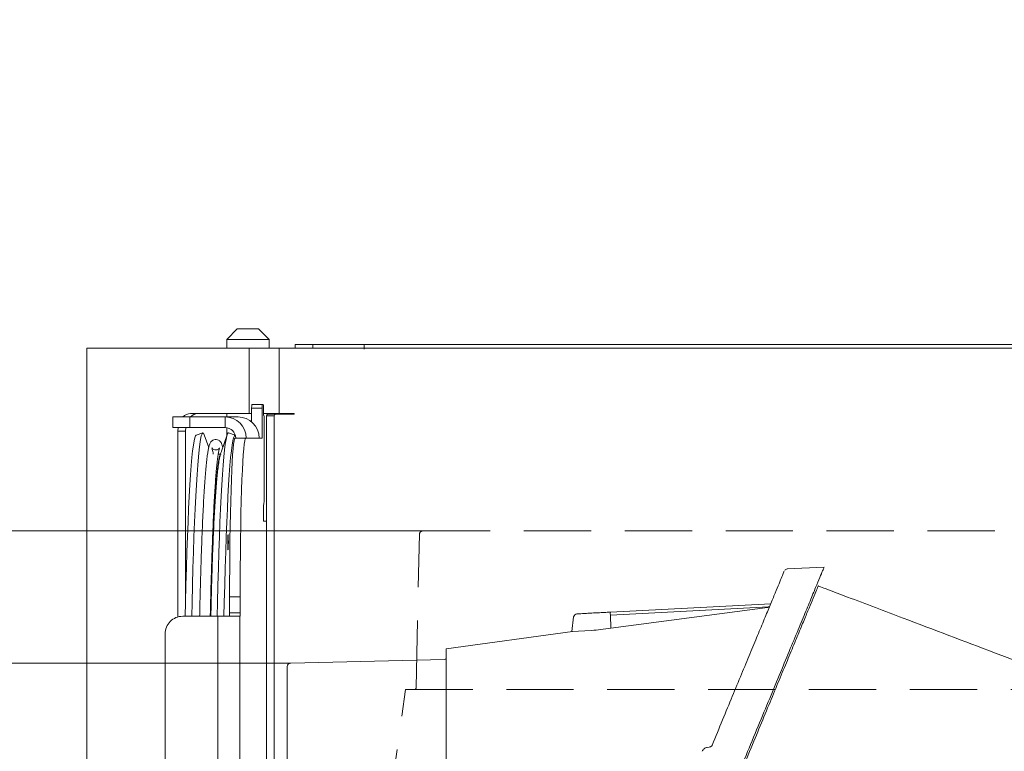
# Model space of a CAD drawing. Extents: x 2033 to 6008, y -156 to 2873.
# Drawn here: x 5014 to 5292, y 2665 to 2873 of the extents above; entities that cross this region are included whole.
import ezdxf

# ---------------------------------------------------------------- set-up
doc = ezdxf.new("R2010")
doc.units = 0
doc.header["$LTSCALE"] = 5
doc.linetypes.add('HIDDEN', pattern=[1.905, 1.27, -0.635])
doc.layers.add('3', color=1, linetype='Continuous')
doc.layers.add('Bemaßungen(Brunner)', color=7, linetype='Continuous', lineweight=25)
doc.styles.add('Brunner 2014', font='arial.ttf', dxfattribs={"height": 35})
doc.dimstyles.new('Brunner 2014', dxfattribs={"dimscale": 5, "dimtxt": 35, "dimasz": 5, "dimexe": 3.175, "dimexo": 0, "dimgap": 0.762, "dimtad": 1, "dimdec": 0, "dimrnd": 1e-08, "dimtxsty": 'Brunner 2014', "dimcen": 0.09, "dimdle": 10, "dimclrd": 7, "dimclre": 7, "dimclrt": 7, "dimadec": 1, "dimazin": 2, "dimtfac": 0.666667, "dimtdec": 0, "dimtmove": 0, "dimatfit": 3, "dimldrblk": 'Filled-1', "dimfxl": 1, "dimtolj": 1, "dimlwd": 5, "dimlwe": 5, "dimarcsym": 0})

# ---------------------------------------------------------------- blocks, each defined once
blk = doc.blocks.new('*D225')
at = {"layer": '3', "color": 7, "linetype": 'Continuous', "lineweight": 5, "transparency": 16777216}
for p, q in [((5127.78, 2727.76), (4671.06, 2727.76)), ((4686.94, 1472.53), (4686.94, 2702.76)), ((5068.1, 1447.53), (4671.06, 1447.53))]:
    blk.add_line(p, q, dxfattribs=at)
at = {"layer": '3', "color": 7, "lineweight": 5, "transparency": 16777216}
for points in [[(4682.77, 2702.76), (4691.11, 2702.76), (4686.94, 2727.76)], [(4682.77, 1472.53), (4691.11, 1472.53), (4686.94, 1447.53)]]:
    blk.add_solid(points, dxfattribs=at)
at = {"layer": 'Defpoints', "color": 0, "lineweight": 5, "transparency": 16777216}
for p in [(4686.94, 2727.76), (5127.78, 2727.76), (5068.1, 1447.53)]:
    blk.add_point(p, dxfattribs=at)
at = {"layer": '3', "color": 1, "lineweight": 9, "transparency": 16777216, "insert": (4647.39, 2085.67), "char_height": 35, "attachment_point": 2, "rotation": 90, "style": 'Brunner 2014'}
blk.add_mtext('\\A1;1280', dxfattribs=at)
blk = doc.blocks.new('Filled-1')
at = {"color": 0}
for p, q in [((0, 0), (-1, 0.167)), ((-1, 0.167), (-1, -0.167)), ((-1, 0), (0, 0)), ((-1, -0.167), (0, 0))]:
    blk.add_line(p, q, dxfattribs=at)
at = {"color": 0, "flags": 128}
blk.add_lwpolyline([(-1, -0.167), (0, 0), (-1, 0.167), (-1, -0.167)], dxfattribs=at)
at = {"color": 0}
blk.add_solid([(-1, -0.167), (0, 0), (-1, 0.167), (-1, -0.167)], dxfattribs=at)
blk = doc.blocks.new('*D240')
at = {"layer": 'Bemaßungen(Brunner)', "color": 7, "linetype": 'Continuous', "lineweight": 5, "transparency": 16777216}
for p, q in [((4892.53, 2690.29), (4892.53, 2872.63)), ((5090.29, 2690.29), (4876.66, 2690.29)), ((4892.53, 2518.25), (4892.53, 2665.29)), ((5090.32, 2493.25), (4876.66, 2493.25))]:
    blk.add_line(p, q, dxfattribs=at)
at = {"layer": 'Bemaßungen(Brunner)', "color": 7, "lineweight": 5, "transparency": 16777216}
for points in [[(4888.36, 2665.29), (4896.7, 2665.29), (4892.53, 2690.29)], [(4888.36, 2518.25), (4896.7, 2518.25), (4892.53, 2493.25)]]:
    blk.add_solid(points, dxfattribs=at)
at = {"layer": 'Defpoints', "color": 0, "lineweight": 5, "transparency": 16777216}
for p in [(5090.29, 2690.29), (4892.53, 2493.25), (5090.32, 2493.25)]:
    blk.add_point(p, dxfattribs=at)
at = {"layer": 'Bemaßungen(Brunner)', "color": 1, "lineweight": 5, "transparency": 16777216, "insert": (4869.87, 2811.18), "char_height": 35, "attachment_point": 5, "rotation": 90, "style": 'Brunner 2014'}
blk.add_mtext('\\A1;%%C200', dxfattribs=at)

msp = doc.modelspace()

# ---------------------------------------------------------------- linework, layer by layer
at = {"linetype": 'Continuous', "lineweight": 9}
for p, q in [((5075.17, 2785.03), (5072.17, 2782.03)), ((5075.17, 2785.03), (5076.05, 2785.03)), ((5076.05, 2785.03), (5081.17, 2785.03)), ((5084.17, 2782.03), (5081.17, 2785.03)), ((5072.17, 2782.03), (5072.17, 2779.53)), ((5073.93, 2782.03), (5072.17, 2782.03)), ((5084.17, 2782.03), (5073.93, 2782.03)), ((5084.17, 2779.53), (5084.17, 2782.03)), ((5091.55, 2779.53), (5091.55, 2780.53)), ((5091.55, 2780.53), (5096.55, 2780.53)), ((5096.55, 2780.53), (5096.55, 2779.53)), ((5111.15, 2780.53), (5096.55, 2780.53)), ((5601.4, 2780.53), (5117.68, 2780.53)), ((5032.57, 2779.53), (5032.57, 2352.53)), ((5032.57, 2779.53), (5034.33, 2779.53)), ((5034.33, 2779.53), (5078.52, 2779.53)), ((5078.52, 2779.53), (5087.01, 2779.53)), ((5078.52, 2779.53), (5078.52, 2761.03)), ((5087.01, 2779.53), (5087.01, 2761.03)), ((5087.01, 2779.53), (5117.3, 2779.53)), ((5576.99, 2779.53), (5117.3, 2779.53)), ((5078.52, 2761.03), (5061.91, 2761.03)), ((5072.17, 2761.03), (5072.17, 2760.03)), ((5078.52, 2761.03), (5079.24, 2761.03)), ((5082.24, 2762.53), (5079.24, 2762.53)), ((5079.24, 2758.61), (5079.24, 2762.53)), ((5079.28, 2763.53), (5082.28, 2763.53)), ((5082.24, 2755.03), (5082.24, 2762.53)), ((5082.28, 2763.53), (5082.54, 2763.53)), ((5082.57, 2762.53), (5082.57, 2760.53)), ((5082.57, 2761.03), (5087.01, 2761.03)), ((5084.17, 2760.83), (5084.17, 2761.03)), ((5087.01, 2761.03), (5091.25, 2761.03)), ((5089.13, 2760.83), (5089.13, 2761.03)), ((5091.25, 2760.83), (5091.25, 2761.03)), ((5056.89, 2760.03), (5056.89, 2757.03)), ((5056.89, 2760.03), (5061.72, 2760.03)), ((5061.72, 2760.03), (5061.72, 2757.03)), ((5071.71, 2760.03), (5061.72, 2760.03)), ((5071.71, 2757.03), (5071.71, 2760.03)), ((5071.71, 2760.03), (5075.37, 2760.03)), ((5082.57, 2760.53), (5082.7, 2760.53)), ((5082.77, 2758.53), (5082.77, 2737.53)), ((5085.59, 2760.33), (5083.47, 2760.33)), ((5083.47, 2760.33), (5083.47, 2656.53)), ((5083.83, 2760.83), (5085.95, 2760.83)), ((5085.59, 2760.33), (5085.59, 2656.53)), ((5091.25, 2760.83), (5085.95, 2760.83)), ((5061.72, 2757.03), (5056.89, 2757.03)), ((5058.37, 2756.03), (5058.37, 2703.34)), ((5060.49, 2756.03), (5058.37, 2756.03)), ((5060.49, 2707.02), (5060.49, 2756.03)), ((5071.71, 2757.03), (5061.72, 2757.03)), ((5065.41, 2755.52), (5063.53, 2754.85)), ((5072.17, 2756.99), (5072.17, 2754.63)), ((5074.59, 2754.86), (5072.71, 2755.52)), ((5067.08, 2751.41), (5065.82, 2755)), ((5072.3, 2755), (5070.66, 2750.33)), ((5077.55, 2754.03), (5074.55, 2754.03)), ((5077.55, 2754.03), (5077.71, 2754.03)), ((5081.37, 2754.03), (5077.71, 2754.03)), ((5081.37, 2754.03), (5082.21, 2754.03)), ((5070.66, 2750.33), (5070.66, 2750.31)), ((5070.56, 2749.53), (5069.77, 2749.53)), ((5082.63, 2734.53), (5082.63, 2731.03)), ((5082.7, 2735.53), (5082.66, 2735.53)), ((5082.63, 2731.03), (5082.58, 2731.03)), ((5082.58, 2730.53), (5082.6, 2730.53)), ((5083.47, 2730.53), (5082.6, 2730.53)), ((5083.47, 2656.53), (5083.47, 2730.53)), ((5075.98, 2709.03), (5072.98, 2709.03)), ((5072.98, 2704.53), (5072.98, 2709.03)), ((5075.98, 2704.53), (5075.98, 2709.03)), ((5059.71, 2703.53), (5069.7, 2703.53)), ((5069.7, 2623.53), (5069.7, 2703.53)), ((5069.7, 2703.53), (5075.91, 2703.53)), ((5072.98, 2704.53), (5075.98, 2704.53)), ((5075.91, 2703.53), (5075.91, 2623.53)), ((5075.91, 2703.53), (5075.94, 2703.53)), ((5054.71, 2628.53), (5054.71, 2698.53))]:
    msp.add_line(p, q, dxfattribs=at)
at = {"lineweight": 9}
for p, q in [((5111.15, 2780.53), (5111.15, 2779.28)), ((5112.91, 2780.53), (5111.15, 2780.53)), ((5117.68, 2780.53), (5112.91, 2780.53))]:
    msp.add_line(p, q, dxfattribs=at)
at = {"color": 1, "linetype": 'HIDDEN', "lineweight": 0, "ltscale": 3}
for p, q in [((5127.78, 2727.76), (5322.83, 2727.76)), ((5125.81, 2683.25), (5126.78, 2726.78)), ((5117.83, 2646.95), (5122.8, 2682.76)), ((5122.8, 2682.76), (5327.8, 2682.76))]:
    msp.add_line(p, q, dxfattribs=at)
at = {"color": 7, "linetype": 'Continuous', "lineweight": 0}
for p, q in [((5241.44, 2717.42), (5230.96, 2716.96)), ((5225.74, 2706.24), (5180.84, 2703.89)), ((5226.26, 2707.09), (5180.86, 2704.71)), ((5225.3, 2706.06), (5180.99, 2700.12)), ((5170.44, 2703.34), (5169.94, 2699.23)), ((5180.99, 2700.12), (5180.84, 2703.89)), ((5170.13, 2699.24), (5134.32, 2694.27)), ((5169.94, 2699.23), (5175.48, 2699.53)), ((5208.84, 2666.47), (5208.24, 2666.35)), ((5209.76, 2667.15), (5209.66, 2667.02))]:
    msp.add_line(p, q, dxfattribs=at)
at = {"color": 1, "linetype": 'Continuous', "lineweight": 0}
for p, q in [((5133.83, 2691.26), (5090.29, 2690.29)), ((5133.83, 2691.26), (5090.29, 2690.29)), ((5089.32, 2689.29), (5089.32, 2494.25))]:
    msp.add_line(p, q, dxfattribs=at)
at = {"linetype": 'Continuous', "lineweight": 9, "flags": 128}
for points in [[(5058.37, 2756.03), (5058.44, 2757), (5058.44, 2757.03)], [(5060.56, 2757.03), (5060.56, 2757), (5060.49, 2756.03)], [(5062.27, 2703.53), (5062.36, 2707.3), (5062.48, 2712.32), (5062.61, 2717.14), (5062.75, 2721.73), (5062.9, 2726.08), (5063.06, 2730.18), (5063.22, 2734.01), (5063.4, 2737.56), (5063.58, 2740.81), (5063.76, 2743.76), (5063.96, 2746.4), (5064.15, 2748.72), (5064.35, 2750.71), (5064.56, 2752.36), (5064.77, 2753.67), (5064.98, 2754.64), (5065.19, 2755.25), (5065.4, 2755.52), (5065.62, 2755.43), (5065.82, 2755)], [(5072.71, 2755.52), (5072.61, 2755.52), (5072.4, 2755.25), (5072.19, 2754.64), (5071.98, 2753.67), (5071.77, 2752.36), (5071.56, 2750.71), (5071.36, 2748.72), (5071.16, 2746.4), (5070.97, 2743.76), (5070.79, 2740.81), (5070.61, 2737.56), (5070.43, 2734.01), (5070.27, 2730.18), (5070.11, 2726.08), (5069.96, 2721.73), (5069.82, 2717.14), (5069.69, 2712.32), (5069.56, 2707.3), (5069.48, 2703.53)], [(5060.42, 2703.53), (5060.5, 2707.41), (5060.62, 2712.43), (5060.76, 2717.23), (5060.9, 2721.81), (5061.05, 2726.14), (5061.21, 2730.22), (5061.38, 2734.02), (5061.55, 2737.53), (5061.73, 2740.75), (5061.92, 2743.66), (5062.12, 2746.25), (5062.31, 2748.51), (5062.52, 2750.44), (5062.72, 2752.02), (5062.93, 2753.26), (5063.14, 2754.15), (5063.36, 2754.68), (5063.53, 2754.85)], [(5074.59, 2754.86), (5074.55, 2754.86), (5074.34, 2754.68), (5074.12, 2754.15), (5073.91, 2753.26), (5073.7, 2752.02), (5073.5, 2750.44), (5073.29, 2748.51), (5073.1, 2746.25), (5072.9, 2743.66), (5072.71, 2740.75), (5072.53, 2737.53), (5072.36, 2734.02), (5072.19, 2730.22), (5072.03, 2726.14), (5071.88, 2721.81), (5071.74, 2717.23), (5071.6, 2712.43), (5071.48, 2707.41), (5071.4, 2703.53)], [(5072.98, 2709.03), (5072.99, 2713.18), (5073.01, 2717.3), (5073.04, 2721.34), (5073.09, 2725.28), (5073.14, 2729.08), (5073.21, 2732.72), (5073.3, 2736.14), (5073.39, 2739.34), (5073.49, 2742.28), (5073.6, 2744.94), (5073.72, 2747.29), (5073.85, 2749.31), (5073.98, 2750.99), (5074.12, 2752.31), (5074.26, 2753.26), (5074.41, 2753.83), (5074.55, 2754.03)], [(5075.98, 2709.03), (5075.98, 2713.18), (5076, 2717.3), (5076.04, 2721.34), (5076.08, 2725.28), (5076.14, 2729.08), (5076.21, 2732.72), (5076.3, 2736.14), (5076.39, 2739.34), (5076.49, 2742.28), (5076.6, 2744.94), (5076.72, 2747.29), (5076.85, 2749.31), (5076.98, 2750.99), (5077.12, 2752.31), (5077.26, 2753.26), (5077.4, 2753.83), (5077.55, 2754.03)], [(5070.33, 2749.31), (5070.25, 2749.13), (5070.05, 2748.43), (5069.84, 2747.38), (5069.64, 2745.99), (5069.44, 2744.26), (5069.25, 2742.2), (5069.06, 2739.81), (5068.88, 2737.1), (5068.7, 2734.09), (5068.53, 2730.78), (5068.36, 2727.18), (5068.2, 2723.31), (5068.06, 2719.18), (5067.92, 2714.81), (5067.79, 2710.21), (5067.67, 2705.39), (5067.62, 2703.53)], [(5072.48, 2724.53), (5072.49, 2723.68), (5072.51, 2722.97), (5072.53, 2722.49), (5072.56, 2722.33), (5072.59, 2722.49), (5072.61, 2722.97), (5072.63, 2723.68), (5072.64, 2724.53), (5072.63, 2725.37), (5072.61, 2726.08), (5072.59, 2726.56), (5072.56, 2726.73), (5072.53, 2726.56), (5072.51, 2726.08), (5072.49, 2725.37), (5072.48, 2724.53)]]:
    msp.add_lwpolyline(points, dxfattribs=at)
at = {"linetype": 'Continuous', "lineweight": 9}
for centre, radius, start, end in [((5062.02, 2758.04), 2.99, 92.1721, 138.3067), ((5064.14, 2758.04), 2.99, 92.1721, 138.3067), ((5086.43, 2762.78), 7.19, 174.0133, 181.9891), ((5089.43, 2762.78), 7.19, 174.0133, 181.9891), ((5075.38, 2762.78), 7.19, 358.0109, 5.9867), ((5071.71, 2754.03), 6, 359.9825, 89.9825), ((5075.37, 2754.03), 6, 359.9825, 89.9825), ((5068.39, 2759.03), 14.39, 358.0109, 5.9867), ((5083.91, 2760.39), 0.446, 101.4218, 188.0495), ((5086.04, 2760.39), 0.446, 101.4218, 188.0495), ((5071.71, 2754.03), 3, 359.9825, 89.9825), ((5075.05, 2754.78), 7.19, 354.0133, 1.9891), ((5068.39, 2737.03), 14.39, 354.0133, 1.9891), ((5089.82, 2734.78), 7.19, 174.0133, 181.9891), ((5085.46, 2730.78), 2.89, 175.0368, 184.9632), ((6557.36, 2669.66), 1490.06, 178.37912, 178.69779), ((5059.71, 2698.53), 5, 90.0175, 180.0175), ((5065.79, 2704.28), 7.19, 354.0133, 1.9891), ((5068.79, 2704.28), 7.19, 354.0133, 1.9891)]:
    msp.add_arc(centre, radius, start, end, dxfattribs=at)
at = {"color": 1, "linetype": 'HIDDEN', "lineweight": 0, "ltscale": 3}
for centre, radius, start, end in [((5127.78, 2726.76), 1, 90, 178.727), ((5125.31, 2683.26), 0.5, 270, 358.727)]:
    msp.add_arc(centre, radius, start, end, dxfattribs=at)
at = {"color": 7, "linetype": 'Continuous', "lineweight": 0}
for centre, radius, start, end in [((5171.43, 2703.22), 1, 93, 173), ((5183.8, 2704.22), 2.98, 170.501, 186.5058), ((5133.82, 2691.76), 0.5, 271.273, 0)]:
    msp.add_arc(centre, radius, start, end, dxfattribs=at)
at = {"color": 1, "linetype": 'Continuous', "lineweight": 0}
msp.add_arc((5090.32, 2689.29), 1, 91.273, 180, dxfattribs=at)
at = {"linetype": 'Continuous', "lineweight": 9}
for points, knots in [([(5071.04, 2751.41), (5070.97, 2751.7), (5070.85, 2752.18), (5070.62, 2752.69), (5070.34, 2753.11), (5069.9, 2753.48), (5069.23, 2753.72), (5068.48, 2753.62), (5067.97, 2753.29), (5067.67, 2752.95), (5067.45, 2752.58), (5067.24, 2752.06), (5067.04, 2751.32), (5066.83, 2750.18), (5066.62, 2748.72), (5066.42, 2746.95), (5066.22, 2744.9), (5066.04, 2742.58), (5065.86, 2739.99), (5065.68, 2737.11), (5065.52, 2733.98), (5065.36, 2730.59), (5065.2, 2726.95), (5065.05, 2723.07), (5064.91, 2718.97), (5064.78, 2714.66), (5064.66, 2710.13), (5064.57, 2706.42), (5064.52, 2704.16), (5064.51, 2703.53)], [0, 0, 0, 0, 0.045516, 0.0751434, 0.0954244, 0.1102669, 0.1243272, 0.1392986, 0.1536046, 0.1686731, 0.1875031, 0.2147965, 0.2623659, 0.310319, 0.3612707, 0.4102487, 0.4584924, 0.5064041, 0.5541402, 0.6017738, 0.6493432, 0.6968705, 0.7443686, 0.7918461, 0.8393086, 0.8867597, 0.9342023, 0.9816383, 1, 1, 1, 1]), ([(5067.51, 2703.53), (5067.53, 2704.3), (5067.58, 2706.7), (5067.67, 2710.53), (5067.8, 2715.02), (5067.93, 2719.29), (5068.07, 2723.36), (5068.21, 2727.19), (5068.37, 2730.78), (5068.53, 2734.12), (5068.69, 2737.2), (5068.87, 2740.01), (5069.04, 2742.53), (5069.22, 2744.76), (5069.41, 2746.69), (5069.59, 2748.3), (5069.77, 2749.6), (5069.94, 2750.51), (5070.08, 2751.05), (5070.15, 2751.26), (5070.16, 2751.25), (5070.05, 2751.09), (5069.76, 2750.82), (5069.15, 2750.61), (5068.48, 2750.76), (5068.12, 2751.03), (5067.98, 2751.22), (5067.96, 2751.28), (5068, 2751.17), (5068.1, 2750.83), (5068.22, 2750.3), (5068.31, 2749.76), (5068.35, 2749.53)], [0, 0, 0, 0, 0.02145, 0.066411, 0.111368, 0.156319, 0.201262, 0.246196, 0.291117, 0.336021, 0.380902, 0.42575, 0.470549, 0.515275, 0.559884, 0.604293, 0.648337, 0.691645, 0.727366, 0.756317, 0.777507, 0.79392, 0.808239, 0.822283, 0.83712, 0.85147, 0.866204, 0.884049, 0.907197, 0.936897, 0.972736, 1, 1, 1, 1]), ([(5070.65, 2750.28), (5070.6, 2750.14), (5070.44, 2749.68), (5070.25, 2748.93), (5070, 2747.72), (5069.77, 2746.19), (5069.54, 2744.28), (5069.33, 2742.19), (5069.14, 2739.83), (5068.95, 2737.16), (5068.77, 2734.25), (5068.61, 2731.1), (5068.44, 2727.7), (5068.29, 2724.07), (5068.15, 2720.21), (5068.01, 2716.3), (5067.93, 2713.57), (5067.9, 2712.28)], [0, 0, 0, 0, 0.015998, 0.054804, 0.111303, 0.198214, 0.274245, 0.346961, 0.423793, 0.498664, 0.57248, 0.645682, 0.718498, 0.791055, 0.863433, 0.93568, 1, 1, 1, 1])]:
    msp.add_open_spline(points, degree=3, knots=knots, dxfattribs=at)
at = {"color": 7, "linetype": 'Continuous', "lineweight": 0}
for points, knots in [([(5241.31, 2717.3), (5241.32, 2717.33), (5241.36, 2717.4), (5240.99, 2716.52), (5240.23, 2714.68), (5239.03, 2711.8), (5237.45, 2707.97), (5235.48, 2703.21), (5233.15, 2697.6), (5230.5, 2691.2), (5227.57, 2684.12), (5224.4, 2676.47), (5221.05, 2668.39), (5217.71, 2660.32), (5215.43, 2654.81), (5214.36, 2652.24)], [0, 0, 0, 0, 0.036616, 0.11613, 0.196736, 0.27824, 0.360425, 0.443052, 0.525858, 0.608563, 0.690873, 0.77249, 0.853115, 0.931465, 1, 1, 1, 1]), ([(5230.97, 2716.96), (5230.8, 2716.92), (5230.45, 2716.84), (5230.29, 2716.63), (5230.22, 2716.52)], [0, 0, 0, 0, 0.490603, 1, 1, 1, 1]), ([(5209.66, 2667.02), (5210.66, 2669.42), (5212.64, 2674.21), (5215.41, 2680.91), (5218.01, 2687.17), (5220.4, 2692.94), (5222.56, 2698.16), (5224.49, 2702.81), (5226.15, 2706.83), (5227.55, 2710.2), (5228.66, 2712.88), (5229.46, 2714.81), (5229.94, 2715.97), (5230.01, 2716.15), (5230.04, 2716.22)], [0, 0, 0, 0, 0.0854977, 0.17048, 0.2559087, 0.3408073, 0.4263874, 0.5114489, 0.5968909, 0.681904, 0.767764, 0.8533353, 0.93868, 1, 1, 1, 1]), ([(5239.72, 2712.14), (5239.72, 2712.14), (5239.72, 2712.14), (5239.72, 2712.14), (5239.71, 2712.12), (5239.6, 2711.85), (5239.11, 2710.69), (5238.12, 2708.3), (5236.83, 2705.17), (5235.34, 2701.58), (5233.58, 2697.32), (5231.55, 2692.44), (5229.27, 2686.93), (5226.76, 2680.85), (5224.03, 2674.28), (5221.06, 2667.09), (5217.82, 2659.28), (5214.34, 2650.88), (5210.75, 2642.21), (5208.27, 2636.22), (5207.04, 2633.26)], [0, 0, 0, 0, 0.000615, 0.003077, 0.012925, 0.052331, 0.131687, 0.211045, 0.274784, 0.338748, 0.402725, 0.466481, 0.53086, 0.595439, 0.660033, 0.724431, 0.793579, 0.862941, 0.932317, 1, 1, 1, 1]), ([(5334.2, 2676.28), (5319.35, 2681.93), (5295.88, 2690.85), (5267.15, 2701.74), (5251.32, 2707.74), (5243.53, 2710.69), (5240.83, 2711.72), (5240.03, 2712.03), (5239.8, 2712.11), (5239.74, 2712.13), (5239.72, 2712.14), (5239.72, 2712.14), (5239.72, 2712.14)], [0.0702414, 0.0702414, 0.0702414, 0.0702414, 0.5086328, 0.7634692, 0.9182725, 0.975774, 0.9932637, 0.9981484, 0.9994763, 0.9998416, 0.999947, 1, 1, 1, 1]), ([(5225.3, 2706.06), (5225.37, 2706.08), (5225.53, 2706.11), (5225.67, 2706.19), (5225.74, 2706.24)], [0, 0, 0, 0, 0.4984195, 1, 1, 1, 1]), ([(5180.86, 2704.71), (5180.27, 2704.68), (5179.05, 2704.62), (5177.27, 2704.53), (5175.57, 2704.44), (5174.07, 2704.36), (5172.86, 2704.29), (5172, 2704.25), (5171.47, 2704.22), (5171.41, 2704.22), (5171.38, 2704.22)], [0, 0, 0, 0, 0.1172179, 0.2408607, 0.3691909, 0.5, 0.6308091, 0.7591393, 0.8827821, 1, 1, 1, 1]), ([(5180.99, 2700.12), (5180.02, 2700), (5178.08, 2699.75), (5176.35, 2699.6), (5175.48, 2699.53)], [0, 0, 0, 0, 0.500071, 1, 1, 1, 1]), ([(5134.32, 2694.27), (5134.32, 2694.19), (5134.32, 2694.03), (5134.32, 2692.68), (5134.32, 2690.45), (5134.32, 2687.2), (5134.32, 2682.95), (5134.32, 2677.69), (5134.32, 2671.47), (5134.32, 2664.38), (5134.32, 2656.5), (5134.32, 2647.99), (5134.32, 2638.97), (5134.32, 2629.62), (5134.32, 2620.1), (5134.32, 2610.54), (5134.32, 2601.09), (5134.32, 2591.77), (5134.32, 2582.44), (5134.32, 2573), (5134.32, 2563.44), (5134.32, 2553.91), (5134.32, 2544.56), (5134.32, 2535.55), (5134.32, 2527.03), (5134.32, 2519.16), (5134.32, 2512.06), (5134.32, 2505.85), (5134.32, 2500.59), (5134.32, 2496.33), (5134.32, 2493.09), (5134.32, 2490.86), (5134.32, 2489.51), (5134.32, 2489.35), (5134.32, 2489.27)], [0, 0, 0, 0, 0.028641, 0.058247, 0.088733, 0.119992, 0.1519, 0.184311, 0.217068, 0.249999, 0.28293, 0.315686, 0.348098, 0.380005, 0.411265, 0.441751, 0.471357, 0.499999, 0.528641, 0.558248, 0.588733, 0.619993, 0.651901, 0.684312, 0.717068, 0.75, 0.782931, 0.815687, 0.848099, 0.880006, 0.911266, 0.941752, 0.971358, 1, 1, 1, 1]), ([(5208.24, 2666.35), (5208.1, 2666.32), (5207.8, 2666.24), (5207.4, 2666.01), (5207.06, 2665.7), (5206.91, 2665.45), (5206.84, 2665.32)], [0, 0, 0, 0, 0.2417091, 0.4907705, 0.7444722, 1, 1, 1, 1]), ([(5209.76, 2667.15), (5209.73, 2667.07), (5209.67, 2666.93), (5209.46, 2666.72), (5209.17, 2666.55), (5208.95, 2666.49), (5208.84, 2666.47)], [0, 0, 0, 0, 0.248972, 0.494556, 0.742542, 1, 1, 1, 1])]:
    msp.add_open_spline(points, degree=3, knots=knots, dxfattribs=at)

# ---------------------------------------------------------------- dimensions: what is measured, and where the dimension line sits
at = {"layer": '3', "color": 1, "lineweight": 9}
dim = msp.add_linear_dim(base=(4686.94, 2727.76), p1=(5068.1, 1447.53), p2=(5127.78, 2727.76), angle=90, dimstyle='Brunner 2014', override={"dimclrt": 1}, dxfattribs=at)
dim.commit()
dim.dimension.update_dxf_attribs({"geometry": '*D225', "text_midpoint": (4686.94, 2085.67), "dimtype": 160})
at = {"layer": 'Bemaßungen(Brunner)', "lineweight": 5}
dim = msp.add_linear_dim(base=(4892.53, 2493.25), p1=(5090.29, 2690.29), p2=(5090.32, 2493.25), angle=90, text='%%C200', dimstyle='Brunner 2014', override={"dimclrt": 1}, dxfattribs=at)
dim.commit()
dim.dimension.update_dxf_attribs({"geometry": '*D240', "text_midpoint": (4892.53, 2811.18), "dimtype": 160})

doc.saveas('drawing.dxf')
